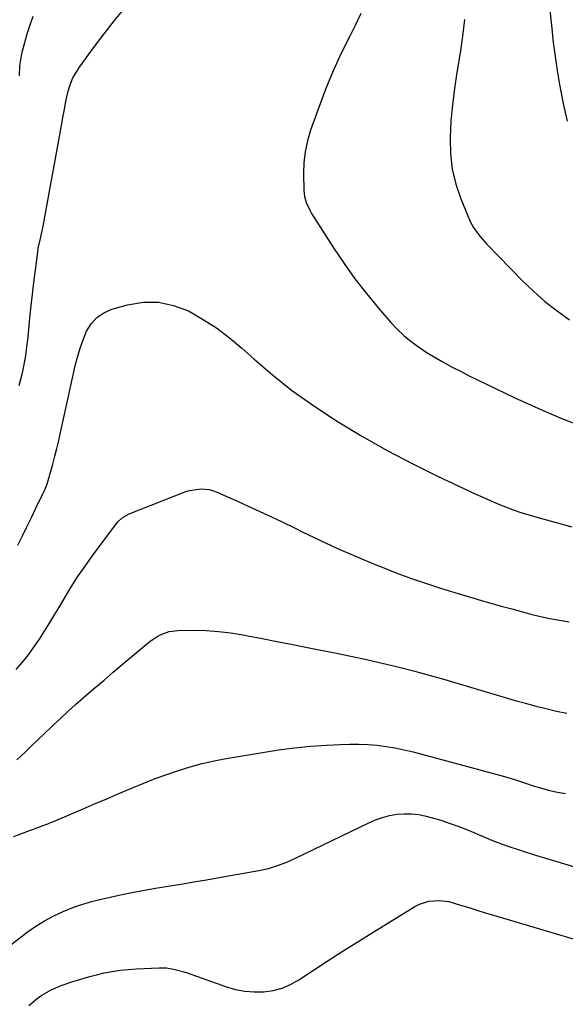
# Model space of a CAD drawing. Units: inches. Extents: x 1900733 to 1906043, y 464263 to 469577.
# Drawn here: x 1902746 to 1902965, y 464668 to 465064 of the extents above; entities that cross this region are included whole.
import ezdxf

# ---------------------------------------------------------------- set-up
doc = ezdxf.new("R2010")
doc.units = ezdxf.units.IN
doc.header["$MEASUREMENT"] = 0
doc.layers.add('7', color=7, linetype='Continuous')
doc.layers.add('8', color=7, linetype='Continuous')

msp = doc.modelspace()

# ---------------------------------------------------------------- linework, layer by layer
at = {"layer": '7', "color": 18}
for points in [[(1902745.65, 464917.06, 1856), (1902746.32, 464919.65, 1856), (1902746.91, 464922.26, 1856), (1902747.47, 464924.88, 1856), (1902747.95, 464927.52, 1856), (1902748.38, 464930.16, 1856), (1902748.73, 464932.81, 1856), (1902749.04, 464935.48, 1856), (1902749.45, 464939.63, 1856), (1902749.93, 464944.38, 1856), (1902750.44, 464949.12, 1856), (1902750.98, 464953.86, 1856), (1902751.55, 464958.59, 1856), (1902753.06, 464970.73, 1856), (1902753.29, 464972.33, 1856), (1902754.11, 464976.3, 1856), (1902754.81, 464979.32, 1856), (1902755.18, 464981.25, 1856), (1902762.83, 465023.22, 1856), (1902763.3, 465025.72, 1856), (1902763.78, 465028.22, 1856), (1902764.3, 465030.72, 1856), (1902764.82, 465033.21, 1856), (1902765.33, 465035.53, 1856), (1902766.06, 465038.14, 1856), (1902767.12, 465040.63, 1856), (1902769.16, 465044.15, 1856), (1902769.93, 465045.27, 1856), (1902774.44, 465051.52, 1856), (1902777.54, 465055.71, 1856), (1902780.7, 465059.86, 1856), (1902783.95, 465063.94, 1856), (1902787.26, 465067.97, 1856)], [(1902745.66, 465041.69, 1854), (1902745.91, 465045.77, 1854), (1902746.52, 465049.8, 1854), (1902746.97, 465051.79, 1854), (1902747.82, 465055.08, 1854), (1902748.84, 465058.68, 1854), (1902749.97, 465062.25, 1854), (1902751.25, 465065.76, 1854)], [(1902883.14, 465066.81, 1856), (1902880.87, 465062, 1856), (1902878.64, 465057.72, 1856), (1902875.2, 465050.78, 1856), (1902871.97, 465043.75, 1856), (1902869.03, 465036.59, 1856), (1902866.29, 465029.34, 1856), (1902862.93, 465019.89, 1856), (1902861.66, 465015.57, 1856), (1902860.71, 465011.2, 1856), (1902860.22, 465006.75, 1856), (1902860.06, 465002.25, 1856), (1902860.18, 464995.69, 1856), (1902860.43, 464993.21, 1856), (1902861.09, 464990.8, 1856), (1902862.68, 464987.4, 1856), (1902863.32, 464986.32, 1856), (1902872.17, 464972.47, 1856), (1902876.38, 464966.19, 1856), (1902880.77, 464960.05, 1856), (1902885.41, 464954.1, 1856), (1902890.23, 464948.27, 1856), (1902895.23, 464942.49, 1856), (1902897.78, 464939.77, 1856), (1902900.46, 464937.2, 1856), (1902903.33, 464934.84, 1856), (1902906.34, 464932.64, 1856), (1902909.47, 464930.59, 1856), (1902912.64, 464928.61, 1856), (1902915.88, 464926.74, 1856), (1902919.62, 464924.69, 1856), (1902923.18, 464922.84, 1856), (1902926.75, 464921.02, 1856), (1902930.34, 464919.24, 1856), (1902933.94, 464917.49, 1856), (1902945.07, 464912.17, 1856), (1902954.32, 464907.96, 1856), (1902963.67, 464904, 1856), (1902973.16, 464900.39, 1856)], [(1902959.27, 465068.2, 1852), (1902959.99, 465060.72, 1852), (1902960.61, 465055.08, 1852), (1902961.32, 465049.47, 1852), (1902962.17, 465043.87, 1852), (1902963.13, 465038.28, 1852), (1902964.53, 465030.62, 1852), (1902966.21, 465023.53, 1852)], [(1902924.85, 465064.33, 1854), (1902924.09, 465057.67, 1854), (1902923.12, 465051.03, 1854), (1902921.76, 465043.07, 1854), (1902920.79, 465036.59, 1854), (1902919.98, 465030.09, 1854), (1902919.42, 465023.56, 1854), (1902919.04, 465017.02, 1854), (1902919.02, 465016.56, 1854), (1902919.18, 465010.31, 1854), (1902919.88, 465004.15, 1854), (1902921.38, 464998.14, 1854), (1902923.4, 464992.22, 1854), (1902927.18, 464983.17, 1854), (1902928.47, 464980.64, 1854), (1902931.02, 464977.22, 1854), (1902932.93, 464975.08, 1854), (1902933.91, 464974.04, 1854), (1902948.11, 464959.39, 1854), (1902952.57, 464955.08, 1854), (1902957.21, 464950.98, 1854), (1902962.11, 464947.19, 1854), (1902967.18, 464943.61, 1854)], [(1902745.05, 464852.9, 1858), (1902746.9, 464856.59, 1858), (1902748.73, 464860.29, 1858), (1902750.55, 464864, 1858), (1902752.34, 464867.72, 1858), (1902754.98, 464873.23, 1858), (1902755.86, 464875.19, 1858), (1902756.66, 464877.18, 1858), (1902757.68, 464880.24, 1858), (1902757.98, 464881.27, 1858), (1902759.13, 464885.5, 1858), (1902759.96, 464888.66, 1858), (1902760.76, 464891.83, 1858), (1902761.52, 464895.01, 1858), (1902762.25, 464898.2, 1858), (1902768.14, 464924.98, 1858), (1902769.05, 464928.56, 1858), (1902770.09, 464932.1, 1858), (1902771.35, 464935.56, 1858), (1902772.75, 464938.98, 1858), (1902774.6, 464941.97, 1858), (1902776.83, 464944.51, 1858), (1902779.66, 464946.37, 1858), (1902782.88, 464947.78, 1858), (1902789.24, 464949.59, 1858), (1902795.52, 464950.61, 1858), (1902801.71, 464950.69, 1858), (1902807.75, 464949.37, 1858), (1902813.7, 464947.11, 1858), (1902819.43, 464943.85, 1858), (1902824.96, 464940.31, 1858), (1902830.21, 464936.36, 1858), (1902835.27, 464932.14, 1858), (1902840.07, 464927.81, 1858), (1902847.54, 464921.42, 1858), (1902855.21, 464915.3, 1858), (1902863.2, 464909.6, 1858), (1902871.4, 464904.17, 1858), (1902874.03, 464902.53, 1858), (1902883.8, 464896.66, 1858), (1902893.69, 464891.03, 1858), (1902903.78, 464885.75, 1858), (1902914, 464880.71, 1858), (1902929.16, 464873.54, 1858), (1902932.17, 464872.16, 1858), (1902935.2, 464870.81, 1858), (1902938.26, 464869.53, 1858), (1902941.34, 464868.29, 1858), (1902944.44, 464867.14, 1858), (1902947.57, 464866.05, 1858), (1902950.73, 464865.05, 1858), (1902953.91, 464864.13, 1858), (1902968.1, 464860.24, 1858)], [(1902744.71, 464766.51, 1862), (1902747.96, 464769.61, 1862), (1902750.59, 464772.13, 1862), (1902753.22, 464774.64, 1862), (1902755.84, 464777.15, 1862), (1902758.47, 464779.66, 1862), (1902759.18, 464780.34, 1862), (1902762.18, 464783.17, 1862), (1902765.22, 464785.96, 1862), (1902768.29, 464788.71, 1862), (1902771.39, 464791.43, 1862), (1902772.44, 464792.34, 1862), (1902776.09, 464795.48, 1862), (1902779.75, 464798.61, 1862), (1902783.42, 464801.74, 1862), (1902787.1, 464804.85, 1862), (1902796.8, 464813.05, 1862), (1902798.2, 464814.15, 1862), (1902801.17, 464816.1, 1862), (1902802.73, 464816.96, 1862), (1902806.02, 464818.16, 1862), (1902809.5, 464818.58, 1862), (1902815.92, 464818.62, 1862), (1902820.9, 464818.5, 1862), (1902825.87, 464818.18, 1862), (1902830.8, 464817.58, 1862), (1902835.72, 464816.78, 1862), (1902837.61, 464816.42, 1862), (1902843.45, 464815.29, 1862), (1902849.3, 464814.15, 1862), (1902855.14, 464813.01, 1862), (1902860.99, 464811.87, 1862), (1902866.31, 464810.82, 1862), (1902872.69, 464809.53, 1862), (1902879.05, 464808.21, 1862), (1902885.41, 464806.82, 1862), (1902891.76, 464805.39, 1862), (1902898.08, 464803.87, 1862), (1902904.39, 464802.28, 1862), (1902910.67, 464800.57, 1862), (1902916.92, 464798.79, 1862), (1902945.3, 464790.42, 1862), (1902949.42, 464789.25, 1862), (1902953.55, 464788.13, 1862), (1902957.71, 464787.1, 1862), (1902961.88, 464786.13, 1862), (1902966.08, 464785.3, 1862)], [(1902743.44, 464735.64, 1864), (1902750.18, 464738.23, 1864), (1902751.33, 464738.67, 1864), (1902754.79, 464739.94, 1864), (1902757.1, 464740.81, 1864), (1902758.24, 464741.26, 1864), (1902759.37, 464741.73, 1864), (1902771.06, 464746.69, 1864), (1902775.94, 464748.76, 1864), (1902780.81, 464750.83, 1864), (1902785.68, 464752.91, 1864), (1902790.55, 464754.99, 1864), (1902791.15, 464755.25, 1864), (1902795.74, 464757.15, 1864), (1902800.36, 464758.96, 1864), (1902805.03, 464760.65, 1864), (1902809.73, 464762.26, 1864), (1902814.48, 464763.7, 1864), (1902819.26, 464765, 1864), (1902824.1, 464766.08, 1864), (1902828.97, 464767.03, 1864), (1902843.5, 464769.51, 1864), (1902849.93, 464770.5, 1864), (1902856.37, 464771.34, 1864), (1902862.84, 464771.95, 1864), (1902869.33, 464772.41, 1864), (1902874.95, 464772.72, 1864), (1902878.64, 464772.83, 1864), (1902882.32, 464772.83, 1864), (1902886, 464772.65, 1864), (1902889.68, 464772.37, 1864), (1902893.33, 464771.9, 1864), (1902896.97, 464771.32, 1864), (1902900.57, 464770.57, 1864), (1902904.16, 464769.7, 1864), (1902940.97, 464759.8, 1864), (1902944.99, 464758.62, 1864), (1902948.96, 464757.28, 1864), (1902952.93, 464755.94, 1864), (1902954.95, 464755.35, 1864), (1902959.16, 464754.23, 1864), (1902962.31, 464753.54, 1864), (1902965.47, 464753, 1864)], [(1902739.23, 464689.86, 1866), (1902748.81, 464697.14, 1866), (1902752.25, 464699.55, 1866), (1902755.79, 464701.79, 1866), (1902759.5, 464703.75, 1866), (1902763.3, 464705.54, 1866), (1902767.22, 464707.07, 1866), (1902771.19, 464708.46, 1866), (1902775.24, 464709.61, 1866), (1902779.33, 464710.62, 1866), (1902785.11, 464711.88, 1866), (1902790.21, 464712.94, 1866), (1902795.32, 464713.94, 1866), (1902800.45, 464714.85, 1866), (1902805.59, 464715.71, 1866), (1902810.73, 464716.54, 1866), (1902815.87, 464717.38, 1866), (1902821.01, 464718.25, 1866), (1902826.14, 464719.14, 1866), (1902842.1, 464721.94, 1866), (1902845.91, 464722.78, 1866), (1902849.63, 464723.94, 1866), (1902853.27, 464725.37, 1866), (1902856.83, 464726.97, 1866), (1902886.29, 464741.18, 1866), (1902889.04, 464742.35, 1866), (1902891.84, 464743.34, 1866), (1902894.72, 464744.07, 1866), (1902897.65, 464744.62, 1866), (1902900.62, 464744.85, 1866), (1902903.57, 464744.84, 1866), (1902906.49, 464744.47, 1866), (1902909.4, 464743.87, 1866), (1902911.42, 464743.32, 1866), (1902915.31, 464742.18, 1866), (1902919.15, 464740.93, 1866), (1902922.94, 464739.53, 1866), (1902926.7, 464738.02, 1866), (1902930.48, 464736.42, 1866), (1902936.14, 464734.12, 1866), (1902941.84, 464731.96, 1866), (1902947.61, 464730, 1866), (1902953.43, 464728.16, 1866), (1902970.45, 464723.1, 1866)], [(1902749.43, 464667.65, 1868), (1902752.86, 464670.46, 1868), (1902754.66, 464671.76, 1868), (1902758.47, 464674.01, 1868), (1902762.55, 464675.71, 1868), (1902767.24, 464677.31, 1868), (1902770.36, 464678.3, 1868), (1902773.5, 464679.23, 1868), (1902776.67, 464680.04, 1868), (1902779.86, 464680.77, 1868), (1902783.08, 464681.37, 1868), (1902786.31, 464681.87, 1868), (1902789.56, 464682.2, 1868), (1902792.82, 464682.42, 1868), (1902801.95, 464682.82, 1868), (1902804.83, 464682.76, 1868), (1902807.69, 464682.33, 1868), (1902811.89, 464681.21, 1868), (1902813.27, 464680.75, 1868), (1902829.03, 464675.2, 1868), (1902832.7, 464674.16, 1868), (1902836.42, 464673.42, 1868), (1902840.2, 464673.15, 1868), (1902844.01, 464673.19, 1868), (1902847.77, 464673.75, 1868), (1902851.4, 464674.68, 1868), (1902854.84, 464676.15, 1868), (1902858.17, 464677.99, 1868), (1902863.63, 464681.58, 1868), (1902869.6, 464685.47, 1868), (1902875.59, 464689.33, 1868), (1902881.62, 464693.13, 1868), (1902887.67, 464696.9, 1868), (1902904.91, 464707.55, 1868), (1902906.7, 464708.48, 1868), (1902910.48, 464709.67, 1868), (1902914.5, 464709.95, 1868), (1902918.5, 464709.45, 1868), (1902923.21, 464708.07, 1868), (1902926.54, 464707.03, 1868), (1902929.88, 464705.99, 1868), (1902933.21, 464704.98, 1868), (1902936.56, 464703.97, 1868), (1902992.49, 464687.34, 1868)]]:
    msp.add_polyline3d(points, dxfattribs=at)
at = {"layer": '8', "color": 18}
msp.add_polyline3d([(1902744.43, 464802.86, 1860), (1902746.9, 464805.79, 1860), (1902749.29, 464808.79, 1860), (1902751.54, 464811.89, 1860), (1902753.71, 464815.06, 1860), (1902755.79, 464818.29, 1860), (1902757.83, 464821.54, 1860), (1902759.82, 464824.82, 1860), (1902761.78, 464828.13, 1860), (1902763.26, 464830.67, 1860), (1902766.01, 464835.22, 1860), (1902768.85, 464839.7, 1860), (1902771.85, 464844.08, 1860), (1902774.94, 464848.39, 1860), (1902784.79, 464861.63, 1860), (1902785.3, 464862.26, 1860), (1902787.08, 464863.92, 1860), (1902789.93, 464865.5, 1860), (1902812.65, 464874.41, 1860), (1902814.16, 464874.91, 1860), (1902818.83, 464875.6, 1860), (1902821.96, 464875.29, 1860), (1902823.47, 464874.87, 1860), (1902824.95, 464874.32, 1860), (1902833.73, 464870.43, 1860), (1902839.56, 464867.81, 1860), (1902845.37, 464865.13, 1860), (1902851.15, 464862.38, 1860), (1902856.91, 464859.59, 1860), (1902859.54, 464858.29, 1860), (1902866.63, 464854.89, 1860), (1902873.76, 464851.6, 1860), (1902880.97, 464848.46, 1860), (1902888.22, 464845.42, 1860), (1902891.77, 464843.98, 1860), (1902897.65, 464841.68, 1860), (1902903.58, 464839.48, 1860), (1902909.56, 464837.44, 1860), (1902915.57, 464835.5, 1860), (1902919.57, 464834.26, 1860), (1902923.62, 464833.03, 1860), (1902927.67, 464831.81, 1860), (1902931.74, 464830.63, 1860), (1902935.8, 464829.46, 1860), (1902940.15, 464828.24, 1860), (1902943.96, 464827.2, 1860), (1902947.77, 464826.17, 1860), (1902951.59, 464825.17, 1860), (1902955.42, 464824.24, 1860), (1902959.27, 464823.39, 1860), (1902963.15, 464822.68, 1860), (1902967.04, 464822.04, 1860)], dxfattribs=at)

doc.saveas('drawing.dxf')
